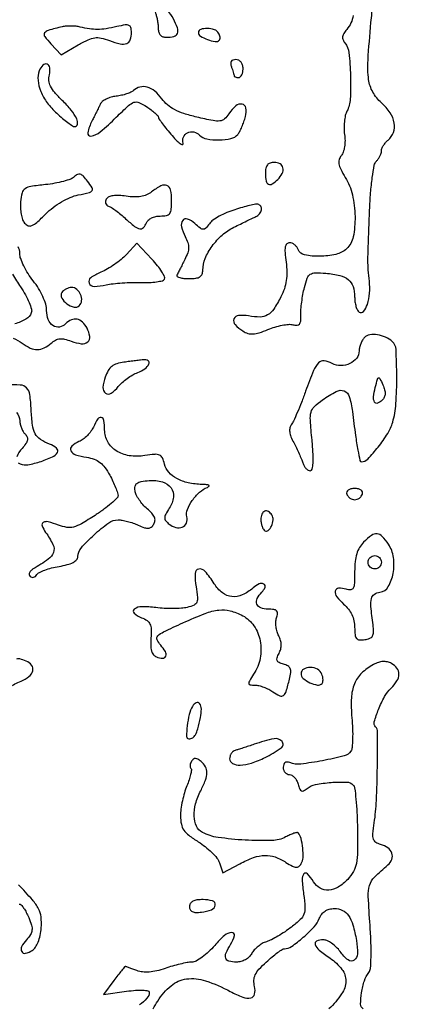
# Model space of a CAD drawing. Extents: x -1490 to 5165, y 0 to 8059.
# Drawn here: x 4355 to 4444, y 6028 to 6248 of the extents above; entities that cross this region are included whole.
import ezdxf

# ---------------------------------------------------------------- set-up
doc = ezdxf.new("R2010")
doc.units = 0
doc.header["$MEASUREMENT"] = 0
doc.layers.add('Masonry', color=7, linetype='Continuous')

msp = doc.modelspace()

# ---------------------------------------------------------------- hatches: boundary and pattern name
at = {"layer": 'Masonry', "lineweight": 25, "ltscale": 40}
h = msp.add_hatch(dxfattribs=at)
h.set_pattern_fill('ANSI31', color=4, scale=80, style=0)
edge = h.paths.add_edge_path()
edge.add_arc((4687.51, 6246.19), 1298.47, 179.91779, 179.92368)
edge.add_arc((47580.89, 6189.05), 44191.89, 179.923673, 179.999991)
edge.add_arc((-11563.66, 6189.05), 14952.66, -0.139316, 0.000028, ccw=False)
edge.add_arc((-4259.56, 6171.29), 7648.54, 359.630629, 359.860729, ccw=False)
edge.add_arc((-115817.31, 6890.33), 119208.61, 359.6174077, 359.6307003, ccw=False)
edge.add_arc((3387.78, 6094.33), 0.863, 314.9999, 359.6174, ccw=False)
edge.add_arc((3387.88, 6094.22), 0.716, 246.0385, 315, ccw=False)
edge.add_arc((3400.26, 6122.09), 31.21, 241.4653, 246.0385, ccw=False)
edge.add_arc((3396.63, 6115.42), 23.61, 235.244, 241.4653, ccw=False)
edge.add_arc((3386.09, 6100.22), 5.12, 215.9021, 235.244, ccw=False)
edge.add_arc((3379.94, 6095.77), 2.47, 35.902, 78.2872)
edge.add_arc((3368.79, 6042), 57.39, 78.2872, 82.6164)
edge.add_arc((3370.23, 6053.1), 46.2, 82.6164, 88.2358)
edge.add_arc((3371.19, 6084.18), 15.1, 88.2359, 101.1664)
edge.add_arc((3379.22, 6043.51), 56.56, 101.1664, 104.921)
edge.add_arc((3368.79, 6082.65), 16.05, 104.921, 114.5095)
edge.add_arc((3367.29, 6085.92), 12.45, 114.5094, 125.7142)
edge.add_arc((3373.67, 6077.05), 23.38, 125.7142, 132.7058)
edge.add_line((3357.82, 6094.23), (3355.13, 6091.75))
edge.add_line((3355.13, 6091.75), (3355.07, 6115.13))
edge.add_arc((-3744.17, 6094.33), 7099.27, 0.167807, 0.439389)
edge.add_arc((-71753.88, 5572.89), 75110.98, 0.4392965, 0.4874249)
edge.add_arc((-6032681.68, -45130.42), 6036254.41, 0.487343881, 0.487685525)
edge.add_line((3354.07, 6247.86), (3389.04, 6248.06))

# ---------------------------------------------------------------- linework, layer by layer
at = {"layer": 'Masonry'}
for points in [[(191.63, 3348.02, -0.000001), (191.75, 3862.87, -0.000017), (191.88, 4366.55, -0.013557), (192.57, 4391.49, -0.008129), (192.89, 4396.05, -0.015528), (193.32, 4399.69, -0.012351), (193.81, 4402.48, -0.200107), (194.33, 4403.25, -0.1247), (195.19, 4403.55, -0.007041), (198.03, 4403.76, -0.01045), (201.45, 4403.88, -0.007448), (205.28, 4403.89, -0.005467), (210.87, 4403.75, -0.038626), (213.57, 4403.44, -0.089128), (215.12, 4402.85, -0.134245), (216.1, 4401.8, -0.123131), (216.64, 4399.67, -0.000027), (216.78, 4293.05, -0.000445), (216.82, 4157.73, -0.000138), (216.66, 3954.18, -0.000018), (216.22, 3571.46, -0.000266)], [(2657.37, 1565.82, 0.000003), (3504.17, 1565.07, 0.19914)], [(188.28, 4844.19, 0.000001), (187.98, 4621.79, 0.000121)], [(186.97, 3551.03, -0.000001), (186.62, 3328.68, -0.200975)], [(1432.62, 5813.28, 0.000001), (1576.13, 5813.1, 0.000112)], [(787.93, 4258.94, 0.000001), (787.63, 4418.43, 0.138811)], [(752.27, 3558, -0.000002), (752.54, 3420.49, -0.000001), (752.88, 3257.29, -0.000001), (753.2, 3094.99, -0.000002), (753.47, 2960.5, 0.000067)], [(787.12, 4420.24, -0.000002), (786.66, 4665.89, -0.000116)], [(3509.74, 3402.58, -0.000011), (3508.73, 3996.96, -0.000005), (3507.72, 4601.73, -0.014501)], [(763.89, 4029.5, -0.000001), (763.87, 4127.39)], [(778.83, 1932.19, 0.000003), (778.78, 1566.41, 0.139322)], [(760.19, 1553.19, -0.000002), (759.59, 1798.76, -0.000152)], [(759.98, 4495.16, -0.000003), (759.84, 4266.57, -0.000637)], [(3525.53, 5698.98, 0.000003), (3525.09, 5842.85, 0.216233)], [(3512.2, 5829.61, -0.000004), (3512.67, 5661.41, -0.000247)], [(753.08, 4707.28, 0.000007), (752.94, 4332.72, 0.00838)], [(3528.91, 4760.7, 0.000002), (3528.62, 4847.54, 0.138445)], [(2916.26, 5845.86, -0.000007), (2708.18, 5846.35, -0.000026)], [(3514, 4947.81, 0.000003), (3514.28, 4838.73, 0.138617)], [(3552.16, 5618.54, -0.000001), (3552.01, 5639.74, -0.001176)], [(3502.07, 5771.58, 0.000003), (3501.85, 5818.34, 0.217877)], [(3521.64, 2487.11, 0.000001), (3521.93, 2431.69, 0.000001), (3522.24, 2371.9, 0.000001), (3522.53, 2316.5, -0.000081)], [(3453.55, 5840.26, -0.000001), (3466.68, 5840.02, -0.000001), (3480.5, 5839.76, -0.000001), (3492.91, 5839.54, -0.000831)], [(3494.8, 4736.39, 0.000006), (3495.46, 4599.5, -0.000201)], [(4503.11, 6407.61, 0.000689), (4503.21, 6385.91, 0.000687), (4503.37, 6364.03, 0.001128), (4503.58, 6345.5, -0.00017), (4503.78, 6329.64, -0.000263), (4503.95, 6315.96, -0.000074), (4504.08, 6304.04, -0.008794), (4504.07, 6302.5, 0.006776), (4503.76, 6272.41, 0.000146), (4504.27, 6125.01, 0.000256), (4504.86, 5983.94, 0.003194)], [(4429.67, 6248.87, -0.142175), (4428.23, 6245.77, 0.040842), (4427.58, 6244.88, 0.103418), (4427.31, 6244.14, 0.12814), (4427.39, 6243.44, 0.081079), (4427.8, 6242.74, -0.14812), (4428.72, 6240.57, -0.01837), (4429.07, 6235.39, -0.020297), (4429.02, 6230.19, -0.108656), (4428.28, 6227.48, 0.065522), (4427.91, 6226.49, 0.029593), (4427.69, 6225.12, 0.028672), (4427.62, 6223.63, 0.034791), (4427.73, 6222.24, -0.037899), (4427.84, 6220.87, -0.037593), (4427.73, 6219.5, -0.040283), (4427.45, 6218.31, -0.095444), (4427.02, 6217.52, 0.096849), (4426.52, 6216.62, 0.122286), (4426.46, 6215.67, 0.074813), (4426.87, 6214.47, 0.018672), (4427.9, 6212.66, -0.082921), (4429.49, 6208.78, -0.051486), (4430.08, 6203.87, -0.052652), (4429.68, 6199.32, -0.161816), (4428.17, 6196.65, -0.128232), (4425.8, 6195.42, -0.05282), (4422.18, 6194.98, -0.053147), (4418.79, 6195.3, -0.257031), (4417.36, 6196.5, 0.073226), (4417.04, 6197.07, 0.064134), (4416.55, 6197.56, 0.066866), (4415.98, 6197.89, 0.097496), (4415.41, 6198, 0.204692), (4414.8, 6197.74, 0.147295), (4414.46, 6197.07, 0.064564), (4414.4, 6195.82, 0.014133), (4414.63, 6193.67, -0.028741), (4414.81, 6191.47, -0.042448), (4414.68, 6189.55, -0.044621), (4414.25, 6187.74, -0.036744), (4413.47, 6185.92, -0.026912), (4411.87, 6183.16, -0.11386), (4410.49, 6181.85, -0.135505), (4408.82, 6181.39, -0.044596), (4406.25, 6181.63, 0.066939), (4404, 6181.73, 0.285783), (4402.97, 6180.96, 0.286369), (4403.21, 6179.7, 0.06708), (4404.94, 6178.27, 0.065541), (4406.1, 6177.74, 0.08921), (4407.24, 6177.61, 0.064369), (4408.61, 6177.87, 0.019807), (4410.59, 6178.6, -0.025941), (4412.15, 6179.16, -0.02579), (4413.76, 6179.56, -0.026678), (4415.2, 6179.75, -0.084699), (4416.16, 6179.67, 0.067734), (4417.09, 6179.56, 0.220469), (4417.63, 6179.82, 0.151045), (4417.91, 6180.49, 0.028742), (4417.95, 6181.84, -0.026723), (4417.98, 6183.11, -0.012344), (4418.15, 6184.75, -0.012188), (4418.42, 6186.47, -0.016559), (4418.75, 6188, -0.024817), (4419.39, 6190.1, -0.16184), (4420.06, 6190.96, -0.148107), (4421.14, 6191.28, -0.019743), (4423.55, 6191.18, -0.036365), (4426.7, 6190.69, -0.114163), (4428.61, 6189.75, -0.147087), (4429.65, 6188.23, -0.076273), (4430, 6185.94, 0.032997), (4430.07, 6184.81, 0.03829), (4430.3, 6183.76, 0.041811), (4430.62, 6182.92, 0.142209), (4431.01, 6182.49, 0.377325), (4431.98, 6182.66, 0.090646), (4432.84, 6184.23, 0.059667), (4433.34, 6186.71, 0.049648), (4433.3, 6189.41, -0.010867), (4433.05, 6191.94, -0.019354), (4432.98, 6194.03, -0.008231), (4433.04, 6197.03, -0.000595), (4433.35, 6205.32, -0.010127), (4433.58, 6209.19, -0.01451), (4433.95, 6212.6, -0.01101), (4434.4, 6215.38, -0.152134), (4434.87, 6216.27, 0.045402), (4435.3, 6216.79, 0.037043), (4435.67, 6217.41, 0.038412), (4435.92, 6218.04, 0.075703), (4436, 6218.58, -0.097175), (4436.11, 6219.12, -0.04176), (4436.44, 6219.77, -0.039252), (4436.93, 6220.44, -0.041704), (4437.5, 6221, 0.135681), (4438.69, 6222.71, 0.129859), (4438.86, 6224.82, 0.10352), (4437.93, 6227.12, 0.063199), (4436, 6229.34, -0.083015), (4434.06, 6231.76, -0.095763), (4433.13, 6234.56, -0.048445), (4432.99, 6238.85, -0.00758), (4433.66, 6247.3, -0.009053), (4434.14, 6251.58, -0.082609)], [(4353.53, 6176.67, -0.069123), (4355.56, 6175.53, 0.053891), (4357.35, 6174.46, 0.108342), (4358.95, 6174.11, 0.116388), (4360.48, 6174.47, 0.06826), (4362.03, 6175.53, -0.056305), (4363.01, 6176.23, -0.10233), (4363.95, 6176.53, -0.08583), (4365.04, 6176.45, -0.030891), (4366.52, 6175.99, 0.059901), (4368.78, 6175.43, 0.205665), (4370.2, 6175.84, 0.261911), (4370.66, 6177.04, 0.08778), (4370.06, 6178.89, 0.074694), (4369.03, 6180.27, 0.146143), (4367.84, 6180.9, 0.157353), (4366.56, 6180.76, 0.090701), (4365.27, 6179.87, -0.156924), (4363.86, 6179.14, -0.194876), (4362.43, 6179.47, -0.150334), (4361.37, 6180.82, -0.091971), (4361, 6182.83, 0.070906), (4360.8, 6184.25, 0.034909), (4360.16, 6185.97, 0.032238), (4359.21, 6187.78, 0.029975), (4358, 6189.5, -0.027294), (4356.85, 6191.12, -0.026933), (4355.88, 6192.86, -0.027964), (4355.2, 6194.47, -0.085915), (4355, 6195.64, 0.134737), (4354.6, 6197.11, 0.174851)], [(4353.35, 6190.97, 0.01428), (4355.16, 6188.12, -0.02126), (4356.25, 6186.34, -0.02752), (4357.09, 6184.62, -0.027381), (4357.61, 6183.15, -0.165281), (4357.58, 6182.35, -0.170264), (4356.38, 6180.93, -0.059751), (4353.89, 6179.85, -0.050568)], [(4354.67, 6148.77, 0.199566), (4356.42, 6148.29, 0.048266), (4359.39, 6148.97, 0.023619), (4362.29, 6150.08, 0.161373), (4363.41, 6151.08, 0.367582), (4363.23, 6152.04, 0.079179), (4361.66, 6152.94, -0.057014), (4359.64, 6153.98, -0.122537), (4358.47, 6155.27, -0.090572), (4357.84, 6157.22, -0.022138), (4357.55, 6160.6, 0.022768), (4357.25, 6164.05, 0.162527), (4356.52, 6165.53, 0.186641), (4355.11, 6166.17, 0.031801), (4352.1, 6166.14, -0.031453)], [(4354.25, 6160.02, -0.194819), (4355, 6158.16, 0.056376), (4355.09, 6157.4, 0.038823), (4355.35, 6156.57, 0.039117), (4355.73, 6155.8, 0.062214), (4356.18, 6155.22, -0.093818), (4356.64, 6154.54, -0.155751), (4356.71, 6153.86, -0.103859), (4356.36, 6153.07, -0.028707), (4355.5, 6152, 0.091658), (4354.31, 6150.08, 0.331028)], [(4352.62, 6098.49, -0.064022), (4355.27, 6099.91, 0.076331), (4357.05, 6100.92, 0.164476), (4357.9, 6102.23, 0.229258), (4357.65, 6103.47, 0.139293), (4356.42, 6104.39, 0.023516), (4355, 6104.86, 0.155981), (4354.27, 6104.83, 0.10993)], [(4431.91, 6026.56, -0.26262), (4431.33, 6027.6, -0.036377), (4431.54, 6030.16, -0.040035), (4432.19, 6032.85, -0.090676), (4433.18, 6034.68, 0.15113), (4433.55, 6035.6, 0.013126), (4433.67, 6038.14, 0.015419), (4433.66, 6041.38, 0.0091), (4433.44, 6045.24, -0.006967), (4433.06, 6051.7, -0.083257), (4433.36, 6054.18, -0.124727), (4434.46, 6056.03, -0.022526), (4437.43, 6058.76, 0.128373), (4438.32, 6060.01, 0.177576), (4438.34, 6061.38, 0.153275), (4437.44, 6062.58, 0.091823), (4435.81, 6063.34, -0.080596), (4434.74, 6063.81, -0.179169), (4434.21, 6064.52, -0.094334), (4434.1, 6065.73, -0.013684), (4434.39, 6068.19, 0.025345), (4434.87, 6073.18, 0.008041), (4435.09, 6080.65, 0.002689), (4435.15, 6088.5, 0.199562), (4434.68, 6089.66, -0.272916), (4434.39, 6090.78, -0.025544), (4435.35, 6093.58, -0.031822), (4436.71, 6096.42, -0.073318), (4438.15, 6098.29, 0.062353), (4439.47, 6099.93, 0.135373), (4439.92, 6101.47, 0.167157), (4439.48, 6102.81, 0.108433), (4438.23, 6103.87, 0.070194), (4437.32, 6104.21, 0.068736), (4436.35, 6104.28, 0.062633), (4435.31, 6104.08, 0.044469), (4434.22, 6103.62, 0.068837), (4431.56, 6101.68, 0.104947), (4429.96, 6099.32, 0.08574), (4429.27, 6096.16, 0.033907), (4429.37, 6091.69, -0.013453), (4429.53, 6089.23, -0.017013), (4429.54, 6086.94, -0.015167), (4429.43, 6085.06, -0.117267), (4429.15, 6084.23, -0.193887), (4427.67, 6083.15, -0.015232), (4422.8, 6082.08, -0.018317), (4417.91, 6081.34, -0.120322), (4415.46, 6081.65, 0.083476), (4414.85, 6081.78, 0.165111), (4414.39, 6081.64, 0.160743), (4414.1, 6081.24, 0.078162), (4414, 6080.61, 0.084763), (4414.1, 6079.99, 0.093398), (4414.41, 6079.47, 0.100439), (4414.86, 6079.12, 0.115416), (4415.38, 6079, -0.137981), (4415.95, 6078.84, -0.072418), (4416.53, 6078.36, -0.063187), (4417.01, 6077.66, -0.056303), (4417.33, 6076.84, 0.028522), (4417.69, 6075.73, 0.193046), (4418.07, 6075.32, 0.242493), (4418.57, 6075.34, 0.04485), (4419.36, 6075.89, -0.126648), (4421.22, 6076.76, -0.028851), (4424.71, 6077.22, -0.026282), (4428.18, 6077.3, -0.190697), (4429.69, 6076.64, -0.166381), (4430, 6076, -0.007244), (4430.29, 6073.48, -0.011643), (4430.51, 6070.44, -0.007977), (4430.63, 6066.97, -0.006922), (4430.65, 6061.72, -0.044925), (4430.39, 6059.09, -0.082483), (4429.73, 6057.29, -0.057419), (4428.44, 6055.53, -0.067617), (4426.32, 6053.79, -0.121539), (4424.19, 6053.1, -0.149273), (4422.28, 6053.54, -0.122959), (4420.77, 6055, 0.043834), (4419.43, 6056.77, 0.46552), (4418.64, 6056.74, 0.18399), (4418.25, 6055.48, 0.017363), (4418.57, 6052.2, -0.017044), (4418.86, 6049.23, -0.104719), (4418.64, 6047.71, -0.117991), (4417.83, 6046.51, -0.024139), (4415.85, 6044.84, -0.016473), (4414.4, 6043.81, -0.014355), (4412.82, 6042.83, -0.014582), (4411.34, 6042.02, -0.040778), (4410.25, 6041.58, 0.054868), (4409.31, 6041.16, 0.038074), (4408.36, 6040.51, 0.038429), (4407.52, 6039.72, 0.062105), (4406.96, 6038.93, -0.082459), (4406.38, 6038.17, -0.061513), (4405.52, 6037.55, -0.059641), (4404.51, 6037.14, -0.06667), (4403.46, 6037, -0.065948), (4401.84, 6037.22, -0.255768), (4401.13, 6037.89, -0.183084), (4401.2, 6039.06, -0.034944), (4402.21, 6040.97, 0.077185), (4403.06, 6042.94, 0.508655), (4402.48, 6043.64, 0.166429), (4400.82, 6042.96, 0.037549), (4398.66, 6040.75, -0.028362), (4397.3, 6039.31, -0.031763), (4395.84, 6038.1, -0.033503), (4394.48, 6037.24, -0.122909), (4393.5, 6036.98, 0.042727), (4392.47, 6036.89, 0.012847), (4390.92, 6036.57, 0.012774), (4389.2, 6036.12, 0.013535), (4387.54, 6035.59, -0.025609), (4385.66, 6035.04, -0.038986), (4383.98, 6034.78, -0.045361), (4382.5, 6034.8, -0.064751), (4381.22, 6035.11, 0.003245), (4380.3, 6035.45, 0.004735), (4379.49, 6035.74, 0.002408), (4378.8, 6035.97, 0.080616), (4378.62, 6036, 0.221926), (4378.47, 6035.93, 0.002799), (4377.77, 6035.09, 0.007554), (4376.98, 6034.08, 0.004801), (4376.08, 6032.89), (4373.78, 6029.78), (4378.89, 6030.48, -0.015008), (4380.95, 6030.71, -0.030707), (4382.58, 6030.73, -0.036318), (4383.71, 6030.59, -0.359217), (4384, 6030.25, -0.186706), (4383.48, 6028.91, -0.054326), (4381.8, 6027.43, -0.05014)], [(4354.84, 6050, -0.2054), (4355.28, 6049.82, -0.034821), (4355.86, 6049.11, -0.033104), (4356.46, 6048.13, -0.024048), (4357.01, 6046.97, -0.025155), (4357.63, 6045.25, -0.100182), (4357.73, 6044.13, -0.117084), (4357.38, 6043.16, -0.040535), (4356.47, 6041.97, 0.062178), (4355.4, 6040.44, 0.256554), (4355.42, 6039.35, 0.336367), (4356.27, 6038.99, 0.078975), (4357.8, 6039.64, 0.108144), (4358.52, 6040.34, 0.050747), (4359.12, 6041.5, 0.043551), (4359.56, 6042.99, 0.032065), (4359.8, 6044.69, 0.046669), (4359.76, 6047.11, 0.093965), (4359.19, 6048.94, 0.058896), (4357.82, 6050.93, 0.009965), (4354.7, 6054.34, 0.010469)], [(4384.88, 6026.54, -0.019395), (4385.88, 6028.3, -0.082471), (4388.87, 6031.73, -0.140407), (4392.34, 6033.23, -0.113333), (4396.62, 6032.82, -0.04323), (4402.15, 6030.43, 0.032342), (4404.95, 6029.15, 0.142222), (4406.74, 6029, 0.293355), (4407.6, 6029.83, 0.11931), (4407.58, 6031.53, -0.070038), (4407.43, 6032.94, -0.102848), (4407.73, 6034.15, -0.074331), (4408.57, 6035.41, -0.022537), (4410.2, 6037.03, -0.011619), (4411.5, 6038.17, -0.015814), (4412.73, 6039.13, -0.012659), (4413.79, 6039.86, -0.145971), (4414.26, 6040, 0.154834), (4415.86, 6040.51, 0.024393), (4418.49, 6042.56, 0.02703), (4420.94, 6044.91, 0.096132), (4422.08, 6046.75, -0.066414), (4422.62, 6047.73, -0.087092), (4423.36, 6048.44, -0.085725), (4424.3, 6048.86, -0.062238), (4425.44, 6049, -0.111571), (4427.25, 6048.59, -0.131092), (4428.59, 6047.45, -0.082576), (4429.59, 6045.34, -0.024242), (4430.4, 6041.83, -0.047798), (4430.65, 6038.86, -0.244512), (4429.89, 6037.44, -0.329893), (4428.53, 6037.49, -0.066497), (4426.77, 6039.35, 0.042706), (4425.88, 6040.36, 0.041797), (4424.84, 6041.22, 0.04496), (4423.79, 6041.81, 0.106324), (4422.92, 6042, 0.10397), (4421.48, 6041.7, 0.399931), (4421.16, 6040.93, 0.131402), (4422.07, 6039.69, 0.021236), (4424.49, 6037.88, -0.078177), (4427.16, 6035.38, -0.172254), (4428.02, 6032.76, -0.146399), (4427.09, 6029.89, -0.051728), (4424.25, 6026.55, -0.022848)]]:
    msp.add_lwpolyline(points, format="xyb", dxfattribs=at)
for points in [[(4385.39, 6249.42, -0.03151), (4385.63, 6248.67, -0.017174), (4385.82, 6247.74, -0.017054), (4385.96, 6246.77, -0.025883), (4386, 6245.92, 0.078215), (4386.13, 6245.12, 0.113116), (4386.49, 6244.51, 0.116428), (4387.07, 6244.13, 0.086312), (4387.83, 6244, 0.062049), (4389.53, 6244.21, 0.242815), (4390.3, 6244.89, 0.179725), (4390.32, 6246.09, 0.034024), (4389.43, 6248.13, 0.077569), (4388.09, 6249.96, 0.119209), (4386.41, 6250.98, 0.352089), (4385.49, 6250.63, 0.226866)], [(4364.5, 6246.35, 0.009798), (4361.37, 6245.56, 0.182403), (4360.56, 6244.97, 0.317437), (4360.59, 6244.17, 0.02668), (4361.98, 6242.52), (4364.26, 6240.09), (4368.08, 6242.29, -0.01978), (4370.3, 6243.45, -0.076023), (4371.78, 6243.9, -0.090397), (4373.2, 6243.84, -0.034996), (4375.09, 6243.27, 0.031805), (4377.51, 6242.53, 0.150397), (4378.94, 6242.62, 0.226833), (4379.73, 6243.46, 0.078962), (4380, 6245.14, 0.062359), (4379.87, 6246.2, 0.242149), (4379.44, 6246.68, 0.134387), (4378.6, 6246.77, 0.016304), (4376.75, 6246.4, -0.017113), (4374.31, 6245.93, -0.037044), (4372.41, 6245.76, -0.040277), (4370.61, 6245.89, -0.024178), (4368.5, 6246.31, 0.036654), (4367.59, 6246.47, 0.022484), (4366.5, 6246.53, 0.022491), (4365.41, 6246.49, 0.036913)], [(4395, 6245.07, 0.263061), (4395.45, 6244.27, 0.047127), (4397.04, 6243.51, 0.04709), (4398.76, 6243.05, 0.242246), (4399.68, 6243.34, 0.145181), (4399.83, 6243.62, 0.073368), (4399.85, 6244.03, 0.063097), (4399.75, 6244.49, 0.054373), (4399.54, 6244.93, 0.175226), (4398.59, 6245.69, 0.073603), (4396.97, 6245.98, 0.085662), (4395.51, 6245.77, 0.325425)], [(4359.36, 6236.5, 0.117395), (4359.08, 6234.36, 0.07259), (4359.69, 6231.9, 0.062325), (4361.14, 6229.35, 0.048211), (4363.28, 6226.99, 0.010292), (4364.57, 6225.86, 0.014132), (4365.77, 6224.91, 0.010794), (4366.81, 6224.18, 0.140491), (4367.25, 6224.03, 0.372312), (4367.9, 6224.55, 0.157129), (4367.75, 6225.76, 0.062702), (4366.54, 6227.67, 0.027532), (4364.5, 6229.88, -0.020524), (4362.81, 6231.66, -0.063391), (4361.88, 6233.04, -0.09224), (4361.52, 6234.3, -0.085825), (4361.62, 6235.63, 0.090898), (4361.72, 6237.19, 0.278567), (4361.1, 6237.99, 0.305035), (4360.16, 6237.77, 0.097179)], [(4402.39, 6237.42, -0.008099), (4402.63, 6236.78, -0.009838), (4402.82, 6236.18, -0.008575), (4402.97, 6235.67, -0.065182), (4403, 6235.42, 0.219396), (4403.07, 6235.26, 0.077854), (4403.29, 6235.12, 0.059196), (4403.62, 6235.03, 0.039921), (4404, 6235, 0.191087), (4404.38, 6235.15, 0.088204), (4404.71, 6235.59, 0.068025), (4404.93, 6236.23, 0.048028), (4405, 6237, 0.071853), (4404.88, 6237.8, 0.097797), (4404.55, 6238.44, 0.110377), (4404.03, 6238.85, 0.114041), (4403.39, 6239, 0.076855), (4402.74, 6238.9, 0.176865), (4402.35, 6238.6, 0.16701), (4402.23, 6238.1, 0.067159)], [(4380.45, 6232.08, -0.088225), (4379.89, 6231.7, -0.026261), (4378.93, 6231.33, -0.025451), (4377.78, 6231.02, -0.024986), (4376.6, 6230.83, 0.044231), (4375.44, 6230.59, 0.045311), (4374.35, 6230.16, 0.04951), (4373.48, 6229.6, 0.11768), (4373.01, 6229, -0.004573), (4372.66, 6228.27, -0.001877), (4372.18, 6227.28, -0.001857), (4371.65, 6226.23, -0.002379), (4371.16, 6225.26, 0.063865), (4370.21, 6222.65, 0.528424), (4370.92, 6221.89, 0.138006), (4373.02, 6222.84, 0.018879), (4376.6, 6226.1, -0.008015), (4379.35, 6228.72, -0.10187), (4380.57, 6229.45, -0.189976), (4381.68, 6229.41, -0.041767), (4383.39, 6228.48, -0.015376), (4384.39, 6227.78, -0.021304), (4385.24, 6227.09, -0.018543), (4385.88, 6226.47, -0.18392), (4386.03, 6226.13, 0.143377), (4386.16, 6225.74, 0.007485), (4386.95, 6224.66, 0.011337), (4387.94, 6223.39, 0.007958), (4389.12, 6222, 0.014561), (4390.26, 6220.77, 0.047814), (4391.11, 6220.05, 0.254766), (4391.48, 6220.02, 0.389596), (4391.61, 6220.29, -0.173735), (4391.65, 6221.65, -0.183636), (4392.56, 6222.64, -0.167323), (4393.96, 6222.83, -0.148379), (4395.27, 6222.13, 0.150781), (4396.9, 6221.27, 0.050338), (4399.62, 6221.04, 0.050225), (4402.3, 6221.35, 0.16727), (4403.8, 6222.26, 0.05181), (4404.25, 6222.93, 0.019323), (4404.74, 6223.95, 0.018903), (4405.19, 6225.11, 0.021723), (4405.53, 6226.26, 0.096377), (4405.63, 6228.19, 0.325859), (4404.8, 6229.05, 0.226826), (4403.38, 6228.65, 0.066297), (4401.85, 6226.9, -0.06318), (4400.84, 6225.73, -0.15854), (4399.83, 6225.28, -0.07559), (4398.28, 6225.35, -0.007389), (4394.62, 6226.15, -0.019759), (4391.73, 6226.94, -0.044443), (4389.64, 6227.81, -0.056612), (4388.07, 6228.88, -0.060303), (4386.82, 6230.25, 0.063948), (4385.26, 6231.93, 0.104672), (4383.55, 6232.84, 0.130452), (4381.89, 6232.87, 0.133617)], [(4410, 6213.5, 0.046109), (4410.15, 6211.83, 0.24255), (4410.7, 6211.13, 0.259441), (4411.56, 6211.19, 0.051217), (4412.8, 6212.2, 0.080533), (4413.76, 6213.54, 0.169458), (4413.93, 6214.79, 0.216747), (4413.28, 6215.67, 0.128073), (4412, 6216, 0.07578), (4411.06, 6215.86, 0.149477), (4410.45, 6215.44, 0.124434), (4410.11, 6214.68, 0.044917)], [(4367.2, 6212.8, -0.107627), (4366.4, 6212.28, -0.022222), (4364.78, 6211.76, -0.022407), (4362.82, 6211.32, -0.019462), (4360.73, 6211.03, 0.011371), (4357.44, 6210.62, 0.115558), (4356.17, 6210.12, 0.181833), (4355.53, 6209.19, 0.037452), (4355.18, 6207.18, 0.036076), (4355.15, 6205.81, 0.034079), (4355.31, 6204.41, 0.035945), (4355.63, 6203.2, 0.091302), (4356.07, 6202.41, 0.125584), (4356.87, 6201.83, 0.199175), (4357.7, 6201.85, 0.082853), (4358.8, 6202.56, 0.011672), (4360.78, 6204.44, -0.03283), (4362.46, 6205.92, -0.031247), (4364.36, 6207.19, -0.03265), (4366.29, 6208.16, -0.049156), (4368.09, 6208.72, 0.008459), (4370.59, 6209.27, 0.185833), (4371.19, 6209.69, 0.299767), (4371.2, 6210.3, 0.020859), (4370.18, 6211.78, 0.024915), (4369.23, 6212.9, 0.123305), (4368.55, 6213.35, 0.198922), (4367.91, 6213.31, 0.083149)], [(4384.5, 6209.4, -0.065014), (4383.38, 6208.75, -0.056987), (4382.09, 6208.38, -0.04945), (4380.58, 6208.27, -0.031101), (4378.81, 6208.43, 0.025342), (4377.2, 6208.6, 0.048001), (4375.89, 6208.54, 0.063883), (4374.93, 6208.28, 0.156932), (4374.38, 6207.81, 0.093931), (4374.2, 6207.32, 0.120741), (4374.23, 6206.85, 0.127122), (4374.47, 6206.46, 0.110846), (4374.88, 6206.21, -0.06369), (4375.52, 6205.9, -0.014378), (4376.52, 6205.21, -0.014674), (4377.63, 6204.34, -0.013762), (4378.71, 6203.4, 0.017435), (4380.71, 6201.67, 0.122458), (4381.87, 6201.13, 0.261958), (4382.69, 6201.41, 0.092728), (4383.36, 6202.5, -0.125259), (4383.77, 6203.07, -0.06413), (4384.51, 6203.56, -0.057561), (4385.46, 6203.89, -0.055002), (4386.47, 6204, 0.049202), (4387.85, 6204.14, 0.189207), (4388.57, 6204.6, 0.135965), (4388.92, 6205.53, 0.021408), (4389, 6207.5, 0.049941), (4388.77, 6209.83, 0.2479), (4387.96, 6210.82, 0.225148), (4386.62, 6210.76, 0.042264)], [(4403.13, 6205.42, 0.025418), (4401.36, 6204.77, 0.025175), (4399.67, 6203.94, 0.025997), (4398.26, 6203.06, 0.082678), (4397.47, 6202.29, -0.027807), (4396.64, 6201.27, -0.212927), (4396.08, 6201.03, -0.166809), (4395.45, 6201.26, -0.015868), (4394.19, 6202.33, 0.092684), (4392.57, 6203.33, 0.337714), (4391.48, 6203.01, 0.224081), (4391.2, 6201.59, 0.060968), (4392.05, 6199.41, -0.039255), (4392.64, 6198.05, -0.088693), (4392.82, 6196.95, -0.081767), (4392.6, 6195.79, -0.029708), (4391.95, 6194.26, 0.000274), (4391.39, 6193.15, 0.000319), (4390.86, 6192.09, 0.000283), (4390.42, 6191.19, 0.001912), (4390.2, 6190.75, 0.387923), (4390.28, 6190.46, 0.068788), (4390.85, 6190.22, 0.044272), (4391.76, 6190.05, 0.023073), (4392.92, 6190, 0.029314), (4394.45, 6190.09, 0.110314), (4395.35, 6190.41, 0.1647), (4395.83, 6190.99, 0.090535), (4396, 6191.92, -0.100293), (4396.52, 6194.49, -0.057107), (4398.09, 6197.26, -0.05474), (4400.35, 6199.75, -0.067761), (4402.95, 6201.49, -0.000138), (4404.41, 6202.2, -0.000143), (4405.85, 6202.9, -0.000138), (4407.1, 6203.51, -0.000615), (4407.83, 6203.86, 0.102334), (4408.69, 6204.52, 0.134607), (4409.11, 6205.41, 0.188317), (4408.96, 6206.18, 0.202868), (4408.32, 6206.62, 0.099438), (4407.8, 6206.62, 0.008474), (4406.46, 6206.34, 0.010952), (4404.86, 6205.94, 0.008264)], [(4378.87, 6195.36, -0.033793), (4377.72, 6194.29, -0.019888), (4376.22, 6193.16, -0.01984), (4374.62, 6192.15, -0.03181), (4373.18, 6191.43, 0.053828), (4370.88, 6190.17, 0.350271), (4370.54, 6188.99, 0.30984), (4371.64, 6188.26, 0.04975), (4374.35, 6188.58, -0.026056), (4375.88, 6188.84, -0.011312), (4377.95, 6189.03, -0.011159), (4380.16, 6189.14, -0.014571), (4382.18, 6189.13, 0.018138), (4384.01, 6189.13, 0.025217), (4385.65, 6189.28, 0.023531), (4386.94, 6189.52, 0.198419), (4387.41, 6189.86, 0.25591), (4387.44, 6190.41, 0.02846), (4386.82, 6191.54, 0.029036), (4385.85, 6192.89, 0.019416), (4384.6, 6194.32), (4381.24, 6197.89)], [(4364.41, 6186.85, 0.275265), (4364.39, 6185.65, 0.1029), (4365.54, 6184.35, 0.100595), (4367.15, 6183.6, 0.261778), (4368.33, 6183.93, 0.177942), (4368.85, 6185.05, 0.121755), (4368.62, 6186.44, 0.12067), (4367.77, 6187.58, 0.173409), (4366.59, 6188, 0.068923), (4365.97, 6187.91, 0.052546), (4365.34, 6187.66, 0.053413), (4364.79, 6187.29, 0.0798)], [(4432.2, 6176.8, 0.061078), (4431.74, 6176.21, 0.039091), (4431.35, 6175.43, 0.038908), (4431.09, 6174.6, 0.057451), (4431, 6173.84, -0.162984), (4430.45, 6172.18, -0.122087), (4428.94, 6170.96, -0.111882), (4426.92, 6170.52, -0.121676), (4424.98, 6171.01, 0.092253), (4423.17, 6171.59, 0.237157), (4421.91, 6171.14, 0.094857), (4420.79, 6169.4, 0.009563), (4419.02, 6164.78, -0.006834), (4418.09, 6162.29, -0.008433), (4417.14, 6159.99, -0.00714), (4416.29, 6158.09, -0.059812), (4415.8, 6157.3, 0.124188), (4415.48, 6156.59, 0.079015), (4415.45, 6155.69, 0.059368), (4415.74, 6154.59, 0.030484), (4416.34, 6153.3, -0.009457), (4416.95, 6152.1, -0.007993), (4417.56, 6150.81, -0.00808), (4418.08, 6149.61, -0.022198), (4418.39, 6148.75, 0.05322), (4418.68, 6148.08, 0.059319), (4419.1, 6147.51, 0.06771), (4419.57, 6147.13, 0.137791), (4420.03, 6147, 0.34409), (4420.49, 6147.36, 0.046135), (4420.69, 6148.66, 0.030252), (4420.69, 6150.74, 0.009509), (4420.45, 6153.85, -0.007575), (4420.08, 6158.3, -0.080847), (4420.24, 6160.1, -0.138782), (4420.98, 6161.35, -0.036429), (4422.79, 6162.85, -0.033488), (4425.87, 6164.74, -0.217186), (4427.64, 6164.85, -0.233935), (4428.79, 6163.58, -0.038584), (4429.48, 6160.25, 0.002638), (4430.19, 6154.91, 0.0099), (4430.72, 6151.57, 0.006836), (4431.17, 6149.27, 0.355583), (4431.49, 6149, 0.204134), (4432.92, 6149.61, 0.023444), (4435.26, 6152.29, 0.028725), (4437.41, 6155.33, 0.070205), (4438.52, 6157.84, 0.052137), (4439.24, 6162, 0.018146), (4439.43, 6168.09, 0.011728), (4439.26, 6174.12, 0.19451), (4438.43, 6175.9, 0.083248), (4436.94, 6176.89, 0.068937), (4435.11, 6177.42, 0.075268), (4433.39, 6177.41, 0.158354)], [(4378.33, 6171.28, 0.043716), (4376.73, 6170.94, 0.092842), (4375.61, 6170.35, 0.09477), (4374.8, 6169.41, 0.046959), (4374.14, 6167.96, 0.061454), (4373.63, 6165.62, 0.263218), (4374.2, 6164.36, 0.316806), (4375.44, 6164.34, 0.073664), (4377.06, 6165.83, -0.040986), (4377.92, 6166.72, -0.025155), (4379.05, 6167.63, -0.02514), (4380.28, 6168.43, -0.040479), (4381.4, 6168.96, 0.061025), (4383.02, 6169.82, 0.131988), (4383.92, 6170.89, 0.367552), (4383.73, 6171.6, 0.184035), (4382.75, 6171.84, -0.000387), (4382.07, 6171.75, -0.000092), (4380.94, 6171.61, -0.000095), (4379.63, 6171.45, -0.000094)], [(4436.18, 6162.78, -0.102345), (4435.14, 6162.1, -0.376327), (4434.46, 6162.34, -0.157577), (4434.23, 6163.51, -0.032321), (4434.61, 6165.6, -0.004711), (4435.11, 6167.51, -0.249307), (4435.36, 6167.78, -0.37875), (4435.64, 6167.66, -0.007905), (4436.33, 6166.19, -0.037642), (4436.72, 6165.09, -0.078218), (4436.82, 6164.2, -0.097473), (4436.64, 6163.44, -0.088657)], [(4371.49, 6156.75, -0.056463), (4370.94, 6155.82, -0.036686), (4370.13, 6154.87, -0.036678), (4369.18, 6154.05, -0.056308), (4368.25, 6153.51, 0.077068), (4366.66, 6152.5, 0.338382), (4366.46, 6151.48, 0.204011), (4367.5, 6150.58, 0.040096), (4369.97, 6150, -0.049192), (4371.65, 6149.57, -0.077628), (4372.96, 6148.86, -0.071041), (4374.06, 6147.72, -0.034876), (4375.14, 6146.02, -0.011973), (4375.85, 6144.6, -0.01423), (4376.45, 6143.23, -0.013069), (4376.89, 6142.06, -0.0837), (4377, 6141.43, -0.20118), (4376.75, 6140.84, -0.016421), (4375.49, 6139.68, -0.020014), (4373.83, 6138.36, -0.014001), (4371.86, 6137, -0.011624), (4368.8, 6135.12, -0.066967), (4367.05, 6134.39, -0.105454), (4365.55, 6134.32, -0.050455), (4363.67, 6134.82, 0.026183), (4361.37, 6135.55, 0.194255), (4360.26, 6135.41, 0.375995), (4359.99, 6134.66, 0.060893), (4360.79, 6133.2, -0.040393), (4362.43, 6130.47, -0.199644), (4362.55, 6128.72, -0.158478), (4361.38, 6127.16, -0.023371), (4358.01, 6125.01, 0.063043), (4357.5, 6124.62, 0.100157), (4357.19, 6124.17, 0.133427), (4357.13, 6123.73, 0.16478), (4357.31, 6123.35, 0.128456), (4357.67, 6123.14, 0.130193), (4358.09, 6123.14, 0.113064), (4358.5, 6123.34, 0.081025), (4358.83, 6123.73, -0.138101), (4359.38, 6124.23, -0.027642), (4360.59, 6124.76, -0.027296), (4362.11, 6125.24, -0.02251), (4363.78, 6125.58, 0.023417), (4365.63, 6125.97, 0.056161), (4366.94, 6126.46, 0.086496), (4367.73, 6127.06, 0.189482), (4368, 6127.76, -0.182262), (4368.72, 6129.68, -0.027416), (4371.65, 6132.66, -0.02835), (4374.91, 6135.31, -0.157958), (4377.02, 6136, -0.045615), (4377.93, 6135.92, -0.019208), (4379.12, 6135.65, -0.018815), (4380.38, 6135.26, -0.023284), (4381.52, 6134.81, 0.022877), (4382.93, 6134.24, 0.101746), (4383.81, 6134.13, 0.157547), (4384.45, 6134.38, 0.08083), (4385.03, 6135.05, 0.121689), (4385.28, 6135.82, 0.121572), (4385.14, 6136.62, 0.083286), (4384.57, 6137.49, 0.032121), (4383.52, 6138.49, -0.037625), (4382.57, 6139.41, -0.032585), (4381.73, 6140.5, -0.033953), (4381.09, 6141.59, -0.076985), (4380.81, 6142.5, -0.085252), (4380.82, 6143.53, -0.192471), (4381.24, 6144.17, -0.113719), (4382.17, 6144.56, -0.021625), (4384, 6144.79, -0.087414), (4386.95, 6144.52, -0.170139), (4388.87, 6143.19, -0.19243), (4389.41, 6141.09, -0.112944), (4388.49, 6138.63, 0.019664), (4387.67, 6137.25, 0.124011), (4387.46, 6136.46, 0.174679), (4387.69, 6135.81, 0.048589), (4388.46, 6135.03, 0.111278), (4389.95, 6134.27, 0.162965), (4391.39, 6134.38, 0.196507), (4392.31, 6135.29, 0.157584), (4392.43, 6136.69, -0.152783), (4392.55, 6138.31, -0.058079), (4393.64, 6140.33, -0.056285), (4395.26, 6142.17, -0.090256), (4397.03, 6143.27, 0.116989), (4397.37, 6143.5, 0.485588), (4397.33, 6143.7, 0.098996), (4396.82, 6143.86, 0.017208), (4395.82, 6143.92, -0.045886), (4392.71, 6144.3, -0.070823), (4390.17, 6145.24, -0.086833), (4388.38, 6146.66, -0.12129), (4387.42, 6148.46, 0.046491), (4386.93, 6149.86, 0.183521), (4386.29, 6150.49, 0.126001), (4385.23, 6150.66, 0.017566), (4383.02, 6150.39, -0.075658), (4379.53, 6150.36, -0.10594), (4376.61, 6151.44, -0.123552), (4374.7, 6153.46, -0.129061), (4374, 6156.12, 0.035025), (4373.85, 6158.23, 0.304751), (4373.25, 6158.89, 0.324768), (4372.45, 6158.57, 0.037213)], [(4428.25, 6141.75, 0.087886), (4428.51, 6141.27, 0.06965), (4428.94, 6140.87, 0.06941), (4429.46, 6140.59, 0.085974), (4430, 6140.5, 0.085974), (4430.54, 6140.59, 0.06941), (4431.06, 6140.87, 0.06965), (4431.49, 6141.27, 0.087886), (4431.75, 6141.75, 0.162171), (4431.75, 6142.25, 0.158614), (4431.45, 6142.65, 0.105759), (4430.85, 6142.92, 0.049736), (4430, 6143, 0.049736), (4429.15, 6142.92, 0.105759), (4428.55, 6142.65, 0.158614), (4428.25, 6142.25, 0.162171)], [(4409, 6136.06, 0.042184), (4409.07, 6135.28, 0.044018), (4409.26, 6134.53, 0.04817), (4409.55, 6133.91, 0.120604), (4409.9, 6133.56, 0.329254), (4410.66, 6133.63, 0.109962), (4411.37, 6134.59, 0.08527), (4411.72, 6135.98, 0.158123), (4411.44, 6137.09, 0.11592), (4410.67, 6137.86, 0.243351), (4409.85, 6137.93, 0.205528), (4409.22, 6137.27, 0.090428)], [(4432, 6131, 0.064537), (4431.09, 6129.82, 0.058064), (4430.47, 6128.4, 0.048135), (4430.11, 6126.64, 0.025811), (4430, 6124.43, -0.010308), (4429.95, 6121.8, -0.102719), (4429.68, 6120.73, -0.269775), (4429.11, 6120.35, -0.093635), (4428.08, 6120.47, 0.087306), (4426.39, 6120.7, 0.355259), (4425.67, 6120.06, 0.208964), (4425.99, 6118.79, 0.048908), (4427.53, 6117.16, -0.047945), (4428.6, 6116.03, -0.055597), (4429.38, 6114.78, -0.056775), (4429.84, 6113.41, -0.053663), (4430, 6111.94, 0.02426), (4430.08, 6110.27, 0.147948), (4430.41, 6109.47, 0.206285), (4431.05, 6109.14, 0.05345), (4432.25, 6109.18, 0.05757), (4433.4, 6109.48, 0.173825), (4434, 6110.01, 0.132445), (4434.23, 6110.89, 0.028272), (4434.11, 6112.5, -0.008348), (4433.65, 6116.61, -0.076486), (4433.75, 6118.39, -0.196297), (4434.38, 6119.32, -0.111398), (4435.67, 6119.81, 0.227614), (4437.53, 6121.05, 0.089972), (4438.62, 6124.01, 0.078898), (4438.69, 6127.57, 0.110522), (4437.57, 6130.53, 0.041881), (4436.19, 6132.3, 0.187055), (4435.03, 6132.86, 0.180588), (4433.76, 6132.51, 0.038621)], [(4436, 6126.5, -0.099038), (4435.89, 6125.93, -0.097945), (4435.56, 6125.44, -0.097945), (4435.07, 6125.11, -0.099038), (4434.5, 6125, -0.099038), (4433.93, 6125.11, -0.097945), (4433.44, 6125.44, -0.097945), (4433.11, 6125.93, -0.099038), (4433, 6126.5, -0.099038), (4433.11, 6127.07, -0.097945), (4433.44, 6127.56, -0.097945), (4433.93, 6127.89, -0.099038), (4434.5, 6128, -0.099038), (4435.07, 6127.89, -0.097945), (4435.56, 6127.56, -0.097945), (4435.89, 6127.07, -0.099038)], [(4394.49, 6121.04, -0.01534), (4394.82, 6118.65, -0.128441), (4394.66, 6117.58, -0.190444), (4394.02, 6116.93, -0.041818), (4392.51, 6116.41, -0.042412), (4391.19, 6116.2, -0.016799), (4389.35, 6116.12, -0.016484), (4387.35, 6116.17, -0.019867), (4385.47, 6116.35, 0.03477), (4382.36, 6116.56, 0.153903), (4380.63, 6116.01, 0.486147), (4380.58, 6115.1, 0.088891), (4382.26, 6114.09, -0.057725), (4383.49, 6113.45, -0.13689), (4384.15, 6112.68, -0.103258), (4384.42, 6111.52, -0.024924), (4384.36, 6109.55, 0.026171), (4384.32, 6107.87, 0.063904), (4384.51, 6106.64, 0.094303), (4384.93, 6105.82, 0.137597), (4385.58, 6105.33, 0.080414), (4386.99, 6105.04, 0.325352), (4387.69, 6105.49, 0.224928), (4387.6, 6106.51, 0.052201), (4386.56, 6107.94, -0.083953), (4385.77, 6109.17, -0.304712), (4385.94, 6110.04, -0.086039), (4387.19, 6110.92, -0.004808), (4391.53, 6112.94, -0.01362), (4396.55, 6115.05, -0.063208), (4399.59, 6115.81, -0.094994), (4402.09, 6115.64, -0.054336), (4404.92, 6114.54, -0.126697), (4407.45, 6112.28, -0.101168), (4408.84, 6108.88, -0.095088), (4408.83, 6105.02, -0.097047), (4407.38, 6101.46, 0.008706), (4406.41, 6099.91, 0.165827), (4406.29, 6099.36, 0.345747), (4406.57, 6099.07, 0.031802), (4407.66, 6099, -0.060556), (4408.54, 6098.89, -0.028796), (4409.63, 6098.56, -0.028034), (4410.75, 6098.07, -0.035471), (4411.71, 6097.49, 0.043004), (4413.22, 6096.61, 0.281002), (4414.06, 6096.71, 0.157804), (4414.67, 6097.6, 0.013287), (4415.4, 6100.33, 0.028322), (4415.67, 6101.84, 0.125803), (4415.56, 6102.72, 0.171274), (4415.06, 6103.29, 0.064494), (4414.06, 6103.69, -0.043396), (4413.07, 6104.05, -0.189094), (4412.64, 6104.49, -0.183064), (4412.62, 6105.11, -0.04031), (4413.06, 6106.11, 0.057056), (4413.44, 6107.08, 0.07102), (4413.56, 6108.04, 0.068729), (4413.4, 6109.01, 0.049222), (4412.98, 6110.04, -0.054526), (4412.61, 6110.96, -0.039292), (4412.39, 6112.05, -0.039888), (4412.35, 6113.14, -0.066167), (4412.51, 6114.04, 0.05286), (4412.72, 6115.05, 0.222825), (4412.52, 6115.62, 0.169843), (4411.9, 6115.92, 0.029249), (4410.57, 6116, -0.090821), (4408.95, 6116.3, -0.217799), (4408.11, 6117.15, -0.205216), (4408.18, 6118.38, -0.081802), (4409.18, 6119.78, 0.101795), (4409.92, 6120.9, 0.389029), (4409.65, 6121.62, 0.229225), (4408.6, 6121.64, 0.073574), (4407.26, 6120.75, -0.076189), (4404.84, 6119.18, -0.134293), (4402.51, 6118.81, -0.139742), (4400.37, 6119.68, -0.085489), (4398.54, 6121.71, 0.033509), (4396.52, 6124.46, 0.265134), (4395.09, 6124.99, 0.363073), (4394.26, 6124.02, 0.045109)], [(4418, 6101.57, 0.218153), (4418.48, 6100.51, 0.068468), (4419.98, 6099.55, 0.069414), (4421.65, 6099.03, 0.241112), (4422.7, 6099.37, 0.149996), (4422.87, 6099.68, 0.052768), (4422.91, 6100.21, 0.046594), (4422.84, 6100.83, 0.039807), (4422.65, 6101.46, 0.182047), (4421.7, 6102.54, 0.115599), (4420.05, 6102.96, 0.139133), (4418.58, 6102.59, 0.266437)], [(4393.68, 6094.25, 0.072908), (4392.94, 6092.44, 0.032234), (4392.49, 6089.89, 0.026445), (4392.34, 6087.52, 0.416031), (4392.86, 6087, 0.137437), (4393.72, 6087.24, 0.131652), (4394.34, 6087.89, 0.061552), (4394.85, 6089.19, 0.010925), (4395.46, 6091.75, 0.052762), (4395.66, 6093.65, 0.156394), (4395.27, 6094.89, 0.37695), (4394.52, 6095.06, 0.137758)], [(4407.5, 6085.76, -0.002575), (4406.26, 6085.34, -0.002567), (4405.01, 6084.93, -0.002512), (4403.92, 6084.59, -0.010104), (4403.25, 6084.39, 0.105074), (4402.77, 6084.15, 0.075514), (4402.37, 6083.71, 0.071567), (4402.09, 6083.14, 0.076412), (4402, 6082.53, 0.282273), (4402.65, 6081.46, 0.126661), (4404.33, 6081.09, 0.071302), (4406.88, 6081.55, 0.035656), (4409.93, 6082.8, 0.03648), (4413.55, 6084.94, 0.437912), (4413.75, 6086.37, 0.281152), (4411.96, 6087, 0.02957)], [(4393.49, 6081.98, 0.05103), (4393.26, 6081.52, 0.060879), (4393.15, 6081.04, 0.071565), (4393.17, 6080.63, 0.152681), (4393.31, 6080.35, -0.234401), (4393.44, 6079.97, -0.022782), (4393.26, 6078.99, -0.025113), (4392.92, 6077.79, -0.017166), (4392.41, 6076.45, 0.028539), (4391.87, 6074.91, 0.018516), (4391.42, 6073.08, 0.018625), (4391.1, 6071.25, 0.033288), (4391, 6069.73, 0.048182), (4391.18, 6067.88, 0.102657), (4391.73, 6066.56, 0.081589), (4392.86, 6065.39, 0.022597), (4394.97, 6063.95, -0.02891), (4396.55, 6062.85, -0.028026), (4398, 6061.56, -0.029191), (4399.15, 6060.28, -0.085214), (4399.72, 6059.24), (4400.5, 6056.99), (4404.25, 6058.99, -0.034271), (4407.38, 6060.41, -0.080828), (4409.89, 6060.9, -0.094068), (4412.19, 6060.54, -0.059378), (4414.62, 6059.33, 0.017751), (4416.05, 6058.47, 0.108859), (4416.87, 6058.22, 0.194529), (4417.47, 6058.41, 0.081183), (4418.04, 6059.07, 0.129992), (4418.43, 6060.35, 0.034099), (4418.37, 6062.52, 0.03447), (4418, 6064.67, 0.119123), (4417.36, 6065.92, 0.271877), (4417.08, 6066.01, 0.026313), (4416.38, 6065.83, 0.027676), (4415.51, 6065.49, 0.018135), (4414.54, 6065.02, -0.117208), (4411.49, 6064.22, -0.019983), (4405.46, 6064.31, -0.021489), (4399.4, 6064.91, -0.08778), (4395.9, 6066.05, -0.163295), (4394.59, 6067.44, -0.097601), (4394.06, 6069.67, -0.076913), (4394.36, 6072.44, -0.054163), (4395.51, 6075.36, 0.026735), (4396.59, 6077.75, 0.090543), (4396.92, 6079.42, 0.132811), (4396.58, 6080.74, 0.090886), (4395.59, 6081.93, 0.039287), (4394.89, 6082.42, 0.127951), (4394.34, 6082.58, 0.17414), (4393.89, 6082.43, 0.088781)], [(4393, 6049.43, 0.120811), (4393.17, 6048.75, 0.164572), (4393.63, 6048.31, 0.105459), (4394.43, 6048.12, 0.033762), (4395.67, 6048.18, 0.060835), (4397.95, 6048.74, 0.27278), (4398.77, 6049.76, 0.371207), (4398.19, 6050.69, 0.073569), (4396.08, 6051, 0.031385), (4394.68, 6050.91, 0.086351), (4393.74, 6050.62, 0.135698), (4393.2, 6050.13, 0.14124)]]:
    msp.add_lwpolyline(points, format="xyb", close=True, dxfattribs=at)

doc.saveas('drawing.dxf')
